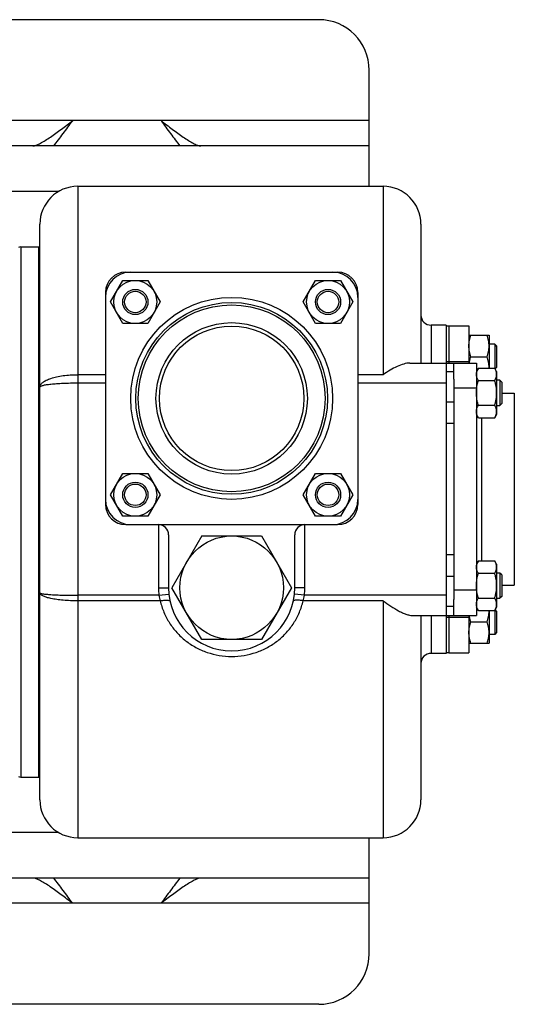
# Model space of a CAD drawing. Units: millimetres. Extents: x -2233 to 1804, y -825 to 1296.
# Drawn here: x 715 to 911, y -825 to -435 of the extents above; entities that cross this region are included whole.
import ezdxf

# ---------------------------------------------------------------- set-up
doc = ezdxf.new("R2010")
doc.units = ezdxf.units.MM
doc.header["$LTSCALE"] = 19.36
doc.layers.get('0').update_dxf_attribs({"linetype": 'CONTINUOUS'})
doc.layers.add('02___PRT_ALL_AXES', color=7, linetype='CONTINUOUS')
doc.layers.add('3_ALL_AXES', color=7, linetype='CONTINUOUS')

msp = doc.modelspace()

# ---------------------------------------------------------------- linework, layer by layer
at = {"color": 3, "linetype": 'CONTINUOUS'}
for p, q in [((833.91, -434.58), (73.91, -434.58)), ((853.91, -500.58), (853.91, -454.58)), ((853.91, -484.58), (263.86, -484.58)), ((887.41, -576.92), (887.41, -664.25)), ((853.91, -804.58), (853.91, -758.58)), ((853.91, -774.58), (263.86, -774.58)), ((833.91, -824.58), (73.91, -824.58))]:
    msp.add_line(p, q, dxfattribs=at)
at = {"color": 9, "linetype": 'CONTINUOUS'}
for p, q in [((730.93, -502.58), (254.17, -502.58)), ((738.41, -500.58), (738.41, -758.58)), ((859.41, -500.58), (859.41, -575.21)), ((715.91, -524.58), (715.91, -734.58)), ((878.41, -555.58), (878.41, -570.58)), ((749.41, -575.21), (738.41, -575.21)), ((859.41, -575.21), (849.41, -575.21)), ((887.41, -574.1), (884.41, -574.1)), ((749.41, -578.58), (738.41, -578.58)), ((884.41, -578.58), (849.41, -578.58)), ((896.41, -580.58), (887.41, -580.58)), ((887.41, -586.1), (884.41, -586.1)), ((898.41, -592.22), (898.41, -648.95)), ((887.41, -594.58), (884.41, -594.58)), ((770.41, -634.58), (770.41, -659.58)), ((828.41, -659.58), (828.41, -634.58)), ((887.41, -646.58), (884.41, -646.58)), ((887.41, -655.07), (884.41, -655.07)), ((770.57, -662.58), (738.41, -662.58)), ((770.41, -659.58), (774.41, -659.58)), ((770.57, -662.58), (774.55, -662.17)), ((828.26, -662.58), (824.28, -662.17)), ((828.41, -659.58), (824.41, -659.58)), ((884.41, -662.58), (828.26, -662.58)), ((896.41, -660.58), (887.41, -660.58)), ((771.1, -664.77), (738.41, -664.77)), ((859.41, -664.77), (827.72, -664.77)), ((859.41, -664.77), (859.41, -758.58)), ((878.41, -670.58), (878.41, -685.58)), ((887.41, -667.07), (884.41, -667.07)), ((730.93, -756.58), (254.17, -756.58))]:
    msp.add_line(p, q, dxfattribs=at)
at = {"color": 7, "linetype": 'CONTINUOUS'}
for p, q in [((738.41, -500.58), (859.41, -500.58)), ((723.41, -743.58), (723.41, -515.58)), ((874.41, -515.58), (874.41, -570.58)), ((715.91, -524.58), (722.91, -524.58)), ((722.91, -524.58), (722.91, -734.58)), ((751.41, -546.4), (756.32, -537.9)), ((756.32, -537.9), (766.14, -537.9)), ((757.41, -534.58), (841.41, -534.58)), ((766.14, -537.9), (771.04, -546.4)), ((827.78, -546.4), (832.69, -537.9)), ((832.69, -537.9), (842.5, -537.9)), ((842.5, -537.9), (847.41, -546.4)), ((749.41, -542.58), (749.41, -626.58)), ((849.41, -542.58), (849.41, -626.58)), ((756.32, -554.9), (751.41, -546.4)), ((771.04, -546.4), (766.14, -554.9)), ((832.69, -554.9), (827.78, -546.4)), ((847.41, -546.4), (842.5, -554.9)), ((766.14, -554.9), (756.32, -554.9)), ((842.5, -554.9), (832.69, -554.9)), ((884.41, -555.58), (878.41, -555.58)), ((893.41, -559.57), (901.41, -559.57)), ((893.41, -559.59), (901.41, -559.59)), ((894.16, -559.59), (894.17, -559.57)), ((894.16, -559.59), (894.16, -559.59)), ((900.66, -559.59), (900.65, -559.57)), ((900.66, -559.59), (900.66, -559.59)), ((901.41, -559.59), (901.41, -559.57)), ((901.41, -559.59), (901.41, -572.59)), ((903.66, -563.07), (901.41, -563.07)), ((903.66, -563.09), (901.41, -563.09)), ((903.66, -563.07), (903.66, -572.6)), ((904.41, -563.84), (903.66, -563.09)), ((904.41, -563.82), (903.67, -563.08)), ((904.41, -563.82), (904.41, -572.34)), ((894.17, -568.09), (900.65, -568.09)), ((870.04, -570.58), (896.41, -570.58)), ((884.41, -570.58), (884.41, -670.58)), ((887.41, -576.92), (887.41, -570.58)), ((896.41, -570.58), (896.41, -670.58)), ((897.17, -572.59), (896.41, -573.9)), ((897.17, -572.59), (903.65, -572.59)), ((904.41, -573.9), (903.65, -572.59)), ((904.41, -572.34), (903.84, -572.91)), ((904.41, -573.9), (904.41, -590.9)), ((897.17, -577.49), (903.65, -577.49)), ((905.66, -577.4), (904.41, -577.4)), ((906.41, -578.15), (905.66, -577.4)), ((905.66, -577.4), (905.66, -587.4)), ((906.41, -578.15), (906.41, -586.65)), ((906.41, -582.58), (911.41, -582.58)), ((911.41, -582.58), (911.41, -658.58)), ((897.17, -587.31), (903.65, -587.31)), ((904.41, -587.4), (905.66, -587.4)), ((906.41, -586.65), (905.66, -587.4)), ((897.17, -592.22), (896.41, -590.9)), ((897.17, -592.22), (903.65, -592.22)), ((904.41, -590.9), (903.65, -592.22)), ((751.41, -622.77), (756.32, -614.27)), ((756.32, -614.27), (766.14, -614.27)), ((766.14, -614.27), (771.04, -622.77)), ((827.78, -622.77), (832.69, -614.27)), ((832.69, -614.27), (842.5, -614.27)), ((842.5, -614.27), (847.41, -622.77)), ((756.32, -631.27), (751.41, -622.77)), ((771.04, -622.77), (766.14, -631.27)), ((832.69, -631.27), (827.78, -622.77)), ((847.41, -622.77), (842.5, -631.27)), ((766.14, -631.27), (756.32, -631.27)), ((842.5, -631.27), (832.69, -631.27)), ((757.41, -634.58), (841.41, -634.58)), ((774.41, -638.58), (774.41, -659.58)), ((787.58, -639.08), (775.74, -659.58)), ((787.58, -639.08), (811.25, -639.08)), ((811.25, -639.08), (823.08, -659.58)), ((824.41, -659.58), (824.41, -638.58)), ((897.17, -648.95), (896.41, -650.27)), ((897.17, -648.95), (903.65, -648.95)), ((904.41, -650.27), (903.65, -648.95)), ((904.41, -650.27), (904.41, -667.27)), ((897.17, -653.86), (903.65, -653.86)), ((905.66, -653.77), (904.41, -653.77)), ((906.41, -654.52), (905.66, -653.77)), ((905.66, -653.77), (905.66, -663.77)), ((906.41, -654.52), (906.41, -663.02)), ((906.41, -658.58), (911.41, -658.58)), ((787.58, -680.08), (775.74, -659.58)), ((823.08, -659.58), (811.25, -680.08)), ((887.41, -670.58), (887.41, -664.25)), ((897.17, -663.68), (903.65, -663.68)), ((904.41, -663.77), (905.66, -663.77)), ((906.41, -663.02), (905.66, -663.77)), ((871.08, -670.58), (896.41, -670.58)), ((874.41, -670.58), (874.41, -743.58)), ((897.17, -668.58), (896.41, -667.27)), ((897.17, -668.58), (903.65, -668.58)), ((901.41, -668.58), (901.41, -681.59)), ((904.41, -667.27), (903.65, -668.58)), ((903.66, -668.57), (903.66, -678.09)), ((904.41, -668.84), (903.83, -668.27)), ((904.41, -668.82), (903.84, -668.26)), ((904.41, -668.82), (904.41, -677.34)), ((894.17, -673.09), (900.65, -673.09)), ((903.66, -678.09), (901.41, -678.09)), ((904.41, -677.34), (903.66, -678.09)), ((811.25, -680.08), (787.58, -680.08)), ((893.41, -681.59), (901.41, -681.59)), ((884.41, -685.58), (878.41, -685.58)), ((715.91, -734.58), (722.91, -734.58)), ((738.41, -758.58), (859.41, -758.58))]:
    msp.add_line(p, q, dxfattribs=at)
for centre, radius in [((761.23, -546.4), 8.5), ((837.6, -546.4), 8.5), ((761.23, -546.4), 5), ((837.6, -546.4), 5), ((761.23, -546.4), 4.25), ((837.6, -546.4), 4.25), ((799.41, -584.58), 38), ((799.41, -584.58), 37), ((761.23, -622.77), 8.5), ((837.6, -622.77), 8.5), ((761.23, -622.77), 5), ((761.23, -622.77), 4.25), ((837.6, -622.77), 5), ((837.6, -622.77), 4.25), ((799.41, -659.58), 20.5)]:
    msp.add_circle(centre, radius, dxfattribs=at)
at = {"color": 9, "linetype": 'CONTINUOUS'}
msp.add_circle((799.41, -584.58), 40, dxfattribs=at)
at = {"color": 3, "linetype": 'CONTINUOUS'}
for centre, start, end in [((833.91, -454.58), 0, 90), ((833.91, -804.58), 270, 360)]:
    msp.add_arc(centre, 20, start, end, dxfattribs=at)
at = {"color": 7, "linetype": 'CONTINUOUS'}
for centre, radius, start, end in [((738.41, -515.58), 15, 90, 180), ((859.41, -515.58), 15, 0, 90), ((715.91, -526.58), 2, 90, 120), ((759.41, -544.58), 10, 90, 180), ((757.41, -542.58), 8, 90, 180), ((839.41, -544.58), 10, 0, 90), ((841.41, -542.58), 8, 0, 90), ((878.41, -551.58), 4, 179.9987, 270), ((890.36, -572.34), 11.05, 358.7479, 359.9994), ((759.41, -624.58), 10, 180, 270), ((757.41, -626.58), 8, 180, 270), ((839.41, -624.58), 10, 270, 360), ((841.41, -626.58), 8, 270, 360), ((770.41, -638.58), 4, 0, 90), ((828.41, -638.58), 4, 90, 180), ((890.36, -668.84), 11.05, 0.0007, 1.3553), ((878.41, -689.58), 4, 90, 180.0013), ((715.91, -732.58), 2, 240, 270), ((738.41, -743.58), 15, 180, 270), ((859.41, -743.58), 15, 270, 360)]:
    msp.add_arc(centre, radius, start, end, dxfattribs=at)
at = {"color": 9, "linetype": 'CONTINUOUS'}
for centre, radius, start, end in [((799.41, -659.58), 29, 180, 185.9378), ((783.91, -660.49), 13.51, 188.9089, 198.4447), ((814.81, -660.47), 13.61, 341.5928, 351.0535), ((799.41, -659.58), 29, 354.0622, 360)]:
    msp.add_arc(centre, radius, start, end, dxfattribs=at)
at = {"color": 7, "linetype": 'CONTINUOUS'}
for points, knots in [([(893.41, -563.84), (893.41, -563.49), (893.45, -562.76), (893.6, -561.69), (893.85, -560.63), (894.06, -559.94), (894.17, -559.59)], [0, 0, 0, 0, 0.248843, 0.498242, 0.748576, 1, 1, 1, 1]), ([(901.41, -563.84), (901.41, -563.49), (901.38, -562.76), (901.22, -561.69), (900.98, -560.63), (900.77, -559.94), (900.65, -559.59)], [0, 0, 0, 0, 0.248843, 0.498242, 0.748576, 1, 1, 1, 1]), ([(894.17, -568.09), (894.06, -567.75), (893.85, -567.06), (893.6, -566), (893.45, -564.92), (893.41, -564.2), (893.41, -563.84)], [0, 0, 0, 0, 0.251423, 0.501757, 0.751155, 1, 1, 1, 1]), ([(900.65, -568.09), (900.77, -567.75), (900.98, -567.06), (901.22, -566), (901.38, -564.92), (901.41, -564.2), (901.41, -563.84)], [0, 0, 0, 0, 0.251423, 0.501757, 0.751155, 1, 1, 1, 1]), ([(893.55, -570.58), (893.62, -570.16), (893.79, -569.32), (894.03, -568.5), (894.17, -568.09)], [0, 0, 0, 0, 0.498729, 1, 1, 1, 1]), ([(901.41, -572.34), (901.41, -571.99), (901.38, -571.26), (901.22, -570.19), (900.98, -569.13), (900.77, -568.44), (900.65, -568.09)], [0, 0, 0, 0, 0.248843, 0.498242, 0.748576, 1, 1, 1, 1]), ([(870.04, -570.58), (869.21, -570.58), (867.45, -570.93), (864.84, -571.97), (862.12, -573.43), (860.32, -574.59), (859.41, -575.21)], [0, 0, 0, 0, 0.211629, 0.452895, 0.717787, 1, 1, 1, 1]), ([(896.41, -575.04), (896.41, -574.94), (896.42, -574.73), (896.46, -574.42), (896.52, -574.11), (896.64, -573.69), (896.85, -573.18), (897.06, -572.78), (897.17, -572.59)], [0, 0, 0, 0, 0.119944, 0.240516, 0.36228, 0.485687, 0.738449, 1, 1, 1, 1]), ([(904.41, -575.04), (904.41, -574.94), (904.4, -574.73), (904.36, -574.42), (904.3, -574.11), (904.18, -573.69), (903.97, -573.18), (903.77, -572.78), (903.65, -572.59)], [0, 0, 0, 0, 0.119944, 0.240516, 0.36228, 0.485687, 0.738449, 1, 1, 1, 1]), ([(897.17, -577.49), (897.06, -577.3), (896.85, -576.9), (896.64, -576.39), (896.52, -575.97), (896.46, -575.66), (896.42, -575.35), (896.41, -575.14), (896.41, -575.04)], [0, 0, 0, 0, 0.26155, 0.514311, 0.637719, 0.759483, 0.880056, 1, 1, 1, 1]), ([(903.65, -577.49), (903.77, -577.3), (903.97, -576.9), (904.18, -576.39), (904.3, -575.97), (904.36, -575.66), (904.4, -575.35), (904.41, -575.14), (904.41, -575.04)], [0, 0, 0, 0, 0.26155, 0.514311, 0.637719, 0.759483, 0.880056, 1, 1, 1, 1]), ([(896.41, -582.4), (896.41, -581.99), (896.45, -581.16), (896.6, -579.92), (896.84, -578.7), (897.06, -577.89), (897.17, -577.49)], [0, 0, 0, 0, 0.249984, 0.499977, 0.749982, 1, 1, 1, 1]), ([(904.41, -582.4), (904.41, -581.99), (904.38, -581.16), (904.22, -579.92), (903.98, -578.7), (903.77, -577.89), (903.65, -577.49)], [0, 0, 0, 0, 0.249984, 0.499977, 0.749982, 1, 1, 1, 1]), ([(897.17, -587.31), (897.06, -586.91), (896.84, -586.11), (896.6, -584.88), (896.45, -583.65), (896.41, -582.82), (896.41, -582.4)], [0, 0, 0, 0, 0.250017, 0.500021, 0.750014, 1, 1, 1, 1]), ([(903.65, -587.31), (903.77, -586.91), (903.98, -586.11), (904.22, -584.88), (904.38, -583.65), (904.41, -582.82), (904.41, -582.4)], [0, 0, 0, 0, 0.250017, 0.500021, 0.750014, 1, 1, 1, 1]), ([(896.41, -589.76), (896.41, -589.66), (896.42, -589.45), (896.46, -589.14), (896.52, -588.83), (896.64, -588.41), (896.85, -587.9), (897.06, -587.5), (897.17, -587.31)], [0, 0, 0, 0, 0.119944, 0.240516, 0.36228, 0.485687, 0.738449, 1, 1, 1, 1]), ([(904.41, -589.76), (904.41, -589.66), (904.4, -589.45), (904.36, -589.14), (904.3, -588.83), (904.18, -588.41), (903.97, -587.9), (903.77, -587.5), (903.65, -587.31)], [0, 0, 0, 0, 0.119944, 0.240516, 0.36228, 0.485687, 0.738449, 1, 1, 1, 1]), ([(897.17, -592.22), (897.06, -592.02), (896.85, -591.63), (896.64, -591.11), (896.52, -590.7), (896.46, -590.39), (896.42, -590.07), (896.41, -589.87), (896.41, -589.76)], [0, 0, 0, 0, 0.26155, 0.514311, 0.637719, 0.759483, 0.880056, 1, 1, 1, 1]), ([(903.65, -592.22), (903.77, -592.02), (903.97, -591.63), (904.18, -591.11), (904.3, -590.7), (904.36, -590.39), (904.4, -590.07), (904.41, -589.87), (904.41, -589.76)], [0, 0, 0, 0, 0.26155, 0.514311, 0.637719, 0.759483, 0.880056, 1, 1, 1, 1]), ([(896.41, -651.41), (896.41, -651.3), (896.42, -651.1), (896.46, -650.78), (896.52, -650.47), (896.64, -650.06), (896.85, -649.54), (897.06, -649.15), (897.17, -648.95)], [0, 0, 0, 0, 0.119944, 0.240516, 0.36228, 0.485687, 0.738449, 1, 1, 1, 1]), ([(904.41, -651.41), (904.41, -651.3), (904.4, -651.1), (904.36, -650.78), (904.3, -650.47), (904.18, -650.06), (903.97, -649.54), (903.77, -649.15), (903.65, -648.95)], [0, 0, 0, 0, 0.119944, 0.240516, 0.36228, 0.485687, 0.738449, 1, 1, 1, 1]), ([(897.17, -653.86), (897.06, -653.66), (896.85, -653.27), (896.64, -652.76), (896.52, -652.34), (896.46, -652.03), (896.42, -651.72), (896.41, -651.51), (896.41, -651.41)], [0, 0, 0, 0, 0.26155, 0.514311, 0.637719, 0.759483, 0.880056, 1, 1, 1, 1]), ([(896.41, -658.77), (896.41, -658.35), (896.45, -657.52), (896.6, -656.29), (896.84, -655.06), (897.06, -654.26), (897.17, -653.86)], [0, 0, 0, 0, 0.249984, 0.499977, 0.749982, 1, 1, 1, 1]), ([(903.65, -653.86), (903.77, -653.66), (903.97, -653.27), (904.18, -652.76), (904.3, -652.34), (904.36, -652.03), (904.4, -651.72), (904.41, -651.51), (904.41, -651.41)], [0, 0, 0, 0, 0.26155, 0.514311, 0.637719, 0.759483, 0.880056, 1, 1, 1, 1]), ([(904.41, -658.77), (904.41, -658.35), (904.38, -657.52), (904.22, -656.29), (903.98, -655.06), (903.77, -654.26), (903.65, -653.86)], [0, 0, 0, 0, 0.249984, 0.499977, 0.749982, 1, 1, 1, 1]), ([(897.17, -663.68), (897.06, -663.28), (896.84, -662.47), (896.6, -661.25), (896.45, -660.01), (896.41, -659.18), (896.41, -658.77)], [0, 0, 0, 0, 0.250017, 0.500021, 0.750014, 1, 1, 1, 1]), ([(903.65, -663.68), (903.77, -663.28), (903.98, -662.47), (904.22, -661.25), (904.38, -660.01), (904.41, -659.18), (904.41, -658.77)], [0, 0, 0, 0, 0.250017, 0.500021, 0.750014, 1, 1, 1, 1]), ([(859.41, -664.77), (860.43, -665.51), (862.44, -666.91), (865, -668.47), (867.01, -669.48), (868.43, -670.07), (869.78, -670.47), (870.66, -670.58), (871.08, -670.58)], [0, 0, 0, 0, 0.286736, 0.556195, 0.681309, 0.798002, 0.904672, 1, 1, 1, 1]), ([(896.41, -666.13), (896.41, -666.03), (896.42, -665.82), (896.46, -665.51), (896.52, -665.2), (896.64, -664.78), (896.85, -664.27), (897.06, -663.87), (897.17, -663.68)], [0, 0, 0, 0, 0.119944, 0.240516, 0.36228, 0.485687, 0.738449, 1, 1, 1, 1]), ([(897.17, -668.58), (897.06, -668.39), (896.85, -667.99), (896.64, -667.48), (896.52, -667.06), (896.46, -666.75), (896.42, -666.44), (896.41, -666.23), (896.41, -666.13)], [0, 0, 0, 0, 0.26155, 0.514311, 0.637719, 0.759483, 0.880056, 1, 1, 1, 1]), ([(904.41, -666.13), (904.41, -666.03), (904.4, -665.82), (904.36, -665.51), (904.3, -665.2), (904.18, -664.78), (903.97, -664.27), (903.77, -663.87), (903.65, -663.68)], [0, 0, 0, 0, 0.119944, 0.240516, 0.36228, 0.485687, 0.738449, 1, 1, 1, 1]), ([(903.65, -668.58), (903.77, -668.39), (903.97, -667.99), (904.18, -667.48), (904.3, -667.06), (904.36, -666.75), (904.4, -666.44), (904.41, -666.23), (904.41, -666.13)], [0, 0, 0, 0, 0.26155, 0.514311, 0.637719, 0.759483, 0.880056, 1, 1, 1, 1]), ([(894.17, -673.09), (894.03, -672.68), (893.79, -671.86), (893.61, -671.01), (893.55, -670.58)], [0, 0, 0, 0, 0.501279, 1, 1, 1, 1]), ([(900.65, -673.09), (900.77, -672.75), (900.98, -672.06), (901.22, -671), (901.38, -669.92), (901.41, -669.2), (901.41, -668.84)], [0, 0, 0, 0, 0.251423, 0.501757, 0.751155, 1, 1, 1, 1]), ([(893.41, -677.34), (893.41, -676.99), (893.45, -676.26), (893.6, -675.19), (893.85, -674.13), (894.06, -673.44), (894.17, -673.09)], [0, 0, 0, 0, 0.248843, 0.498242, 0.748576, 1, 1, 1, 1]), ([(901.41, -677.34), (901.41, -676.99), (901.38, -676.26), (901.22, -675.19), (900.98, -674.13), (900.77, -673.44), (900.65, -673.09)], [0, 0, 0, 0, 0.248843, 0.498242, 0.748576, 1, 1, 1, 1]), ([(894.17, -681.59), (894.06, -681.25), (893.85, -680.56), (893.6, -679.5), (893.45, -678.42), (893.41, -677.7), (893.41, -677.34)], [0, 0, 0, 0, 0.251423, 0.501757, 0.751155, 1, 1, 1, 1]), ([(900.65, -681.59), (900.77, -681.25), (900.98, -680.56), (901.22, -679.5), (901.38, -678.42), (901.41, -677.7), (901.41, -677.34)], [0, 0, 0, 0, 0.251423, 0.501757, 0.751155, 1, 1, 1, 1])]:
    msp.add_open_spline(points, degree=3, knots=knots, dxfattribs=at)
at = {"color": 9, "linetype": 'CONTINUOUS'}
for points, knots in [([(723.41, -580.16), (723.41, -579.99), (723.46, -579.65), (723.69, -579.15), (724.06, -578.67), (724.77, -578.02), (726.02, -577.29), (727.89, -576.57), (730.15, -575.98), (732.72, -575.54), (735.51, -575.27), (737.44, -575.21), (738.42, -575.21)], [0, 0, 0, 0, 0.029849, 0.061787, 0.097396, 0.137806, 0.235158, 0.355317, 0.496278, 0.654175, 0.824036, 1, 1, 1, 1]), ([(738.41, -578.58), (737.44, -578.58), (735.52, -578.6), (732.73, -578.69), (730.17, -578.83), (728.22, -578.99), (726.84, -579.15), (725.97, -579.27), (725.21, -579.4), (724.59, -579.53), (724.09, -579.68), (723.77, -579.8), (723.58, -579.92), (723.47, -580.01), (723.41, -580.1), (723.41, -580.16)], [0, 0, 0, 0, 0.192291, 0.377211, 0.547586, 0.697038, 0.762149, 0.820038, 0.87023, 0.912326, 0.946063, 0.971371, 0.980967, 0.988707, 1, 1, 1, 1]), ([(738.41, -664.77), (737.44, -664.77), (735.52, -664.73), (732.74, -664.56), (730.17, -664.28), (727.92, -663.91), (726.29, -663.51), (725.21, -663.13), (724.58, -662.86), (724.08, -662.56), (723.71, -662.26), (723.47, -661.94), (723.41, -661.71), (723.41, -661.6)], [0, 0, 0, 0, 0.185049, 0.363302, 0.528149, 0.673779, 0.795294, 0.845914, 0.889413, 0.925803, 0.955477, 0.979487, 1, 1, 1, 1]), ([(723.41, -661.6), (723.41, -661.64), (723.48, -661.7), (723.58, -661.75), (723.77, -661.82), (724.1, -661.9), (724.84, -662.03), (726.09, -662.17), (727.93, -662.32), (730.18, -662.43), (732.74, -662.52), (735.52, -662.57), (737.44, -662.58), (738.41, -662.58)], [0, 0, 0, 0, 0.008089, 0.014842, 0.023726, 0.048151, 0.081464, 0.173751, 0.29747, 0.448061, 0.619801, 0.806196, 1, 1, 1, 1]), ([(771.1, -664.77), (771.57, -664.67), (772.27, -664.56), (773.17, -664.5), (773.75, -664.5), (774.24, -664.55), (774.67, -664.65), (774.97, -664.83), (775, -664.99)], [0, 0, 0, 0, 0.359352, 0.521504, 0.664816, 0.785352, 0.88077, 1, 1, 1, 1]), ([(771.1, -664.77), (771.45, -666.32), (772.43, -669.36), (774.66, -673.59), (777.58, -677.39), (781.1, -680.67), (785.16, -683.33), (791.15, -685.98), (799.41, -687.37), (807.67, -685.98), (813.66, -683.33), (817.72, -680.67), (821.25, -677.39), (824.16, -673.59), (826.39, -669.36), (827.37, -666.32), (827.72, -664.77)], [0, 0, 0, 0, 0.061751, 0.123259, 0.184801, 0.246669, 0.309123, 0.372304, 0.499998, 0.627694, 0.690876, 0.753331, 0.8152, 0.876741, 0.938249, 1, 1, 1, 1]), ([(827.72, -664.77), (827.25, -664.67), (826.55, -664.56), (825.65, -664.5), (825.07, -664.5), (824.58, -664.55), (824.16, -664.65), (823.85, -664.83), (823.82, -664.99)], [0, 0, 0, 0, 0.359357, 0.521511, 0.664824, 0.785359, 0.880777, 1, 1, 1, 1])]:
    msp.add_open_spline(points, degree=3, knots=knots, dxfattribs=at)
at = {"layer": '02___PRT_ALL_AXES', "color": 9, "linetype": 'CONTINUOUS'}
for p, q in [((736.41, -474.58), (261.76, -474.58)), ((853.91, -474.58), (771.41, -474.58)), ((736.41, -784.58), (261.76, -784.58)), ((853.91, -784.58), (771.41, -784.58))]:
    msp.add_line(p, q, dxfattribs=at)
at = {"layer": '02___PRT_ALL_AXES', "color": 3, "linetype": 'CONTINUOUS'}
for p, q in [((771.41, -474.58), (736.41, -474.58)), ((771.41, -784.58), (736.41, -784.58))]:
    msp.add_line(p, q, dxfattribs=at)
at = {"layer": '02___PRT_ALL_AXES', "color": 7, "linetype": 'CONTINUOUS'}
for p, q in [((884.41, -555.58), (884.41, -556.42)), ((884.41, -684.8), (884.41, -685.58))]:
    msp.add_line(p, q, dxfattribs=at)
for radius in [30, 28.6]:
    msp.add_circle((799.41, -584.58), radius, dxfattribs=at)
msp.add_arc((799.41, -659.58), 25, 180, 360, dxfattribs=at)
at = {"layer": '02___PRT_ALL_AXES', "color": 3, "linetype": 'CONTINUOUS'}
for points, knots in [([(720.6, -484.58), (721.07, -484.58), (722.13, -484.29), (723.76, -483.5), (725.61, -482.4), (727.62, -481.06), (729.74, -479.56), (732.69, -477.4), (734.92, -475.71), (736.41, -474.58)], [0, 0, 0, 0, 0.074321, 0.171696, 0.287839, 0.416923, 0.555949, 0.701752, 1, 1, 1, 1]), ([(771.41, -474.58), (772.9, -475.71), (775.11, -477.38), (778.04, -479.53), (780.16, -481.03), (782.17, -482.37), (784.03, -483.49), (785.67, -484.28), (786.75, -484.58), (787.22, -484.58)], [0, 0, 0, 0, 0.296623, 0.441254, 0.579765, 0.709198, 0.826247, 0.92473, 1, 1, 1, 1]), ([(736.41, -784.58), (734.91, -783.45), (732.68, -781.77), (729.72, -779.59), (727.6, -778.09), (725.58, -776.75), (723.74, -775.65), (722.12, -774.88), (721.06, -774.58), (720.6, -774.58)], [0, 0, 0, 0, 0.298957, 0.445148, 0.584535, 0.713729, 0.829607, 0.926405, 1, 1, 1, 1]), ([(787.22, -774.58), (786.76, -774.58), (785.69, -774.88), (784.07, -775.67), (782.21, -776.77), (780.2, -778.11), (778.07, -779.61), (775.13, -781.78), (772.9, -783.46), (771.41, -784.58)], [0, 0, 0, 0, 0.074283, 0.171738, 0.288155, 0.417575, 0.556634, 0.702059, 1, 1, 1, 1])]:
    msp.add_open_spline(points, degree=3, knots=knots, dxfattribs=at)
at = {"layer": '02___PRT_ALL_AXES', "color": 7, "linetype": 'CONTINUOUS'}
for points, knots in [([(728.92, -484.59), (730.18, -482.98), (732.69, -479.65), (735.16, -476.29), (736.41, -474.58)], [0, 0, 0, 0, 0.491083, 1, 1, 1, 1]), ([(771.41, -474.58), (772.67, -476.3), (775.14, -479.65), (777.65, -482.98), (778.91, -484.59)], [0, 0, 0, 0, 0.509662, 1, 1, 1, 1]), ([(736.41, -784.58), (735.16, -782.88), (732.69, -779.52), (730.18, -776.19), (728.92, -774.58)], [0, 0, 0, 0, 0.508752, 1, 1, 1, 1]), ([(778.91, -774.58), (777.65, -776.19), (775.14, -779.52), (772.67, -782.87), (771.41, -784.58)], [0, 0, 0, 0, 0.490734, 1, 1, 1, 1])]:
    msp.add_open_spline(points, degree=3, knots=knots, dxfattribs=at)
at = {"layer": '3_ALL_AXES', "color": 7, "linetype": 'CONTINUOUS'}
for p, q in [((722.91, -524.58), (723.41, -524.58)), ((722.91, -524.58), (722.91, -734.58)), ((884.41, -555.87), (893.41, -555.87)), ((884.41, -555.89), (893.41, -555.89)), ((884.41, -556.42), (884.41, -570.58)), ((885.41, -555.87), (885.41, -570.58)), ((893.41, -555.87), (893.41, -570.58)), ((884.41, -670.58), (884.41, -684.8)), ((885.41, -670.58), (885.41, -685.31)), ((893.41, -670.58), (893.41, -685.31)), ((884.41, -685.29), (885.41, -685.29)), ((885.41, -685.31), (893.41, -685.31)), ((722.91, -734.58), (723.41, -734.58))]:
    msp.add_line(p, q, dxfattribs=at)
at = {"layer": '3_ALL_AXES', "color": 9, "linetype": 'CONTINUOUS'}
for p, q in [((884.41, -569.94), (885.41, -569.94)), ((885.41, -569.94), (893.41, -569.94)), ((884.41, -671.25), (885.41, -671.25)), ((885.41, -671.26), (893.41, -671.26))]:
    msp.add_line(p, q, dxfattribs=at)

doc.saveas('drawing.dxf')
